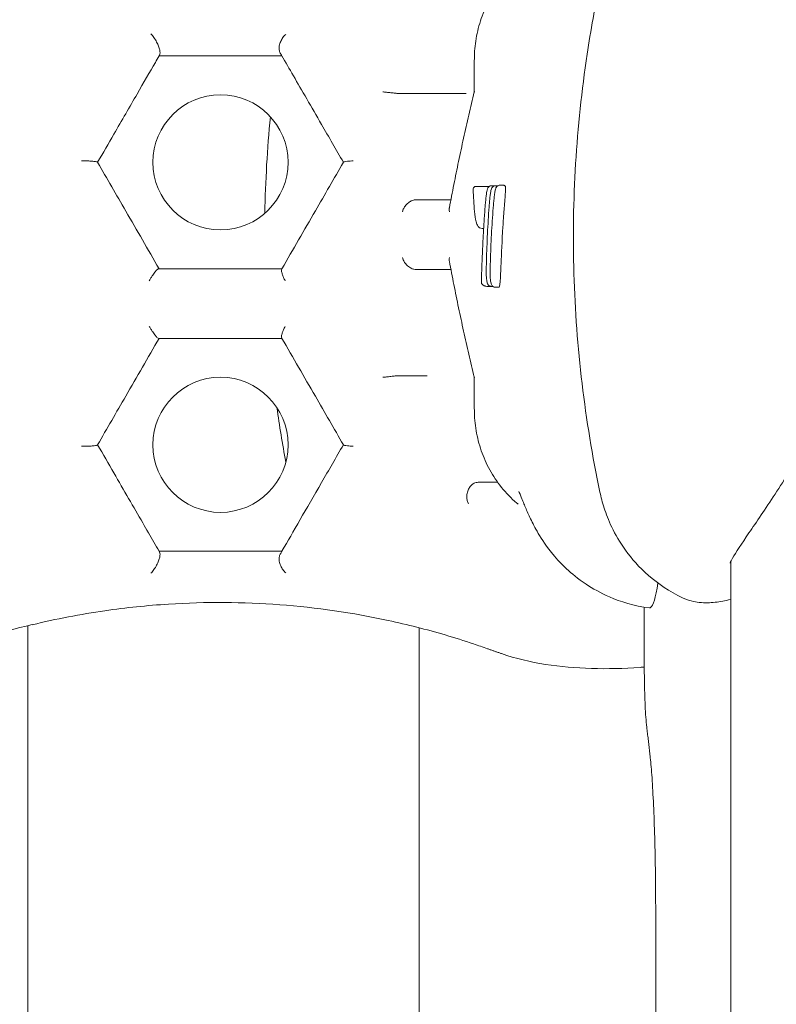
# Model space of a CAD drawing. Units: millimetres. Extents: x -9905 to 7135, y -14623 to 4442.
# Drawn here: x -4211 to -4150, y -8462 to -8382 of the extents above; entities that cross this region are included whole.
import ezdxf

# ---------------------------------------------------------------- set-up
doc = ezdxf.new("R2010")
doc.units = ezdxf.units.MM
doc.header["$PDMODE"] = 35
doc.styles.get("Standard").update_dxf_attribs({"font": 'arial.ttf'})
doc.dimstyles.new("America 1-4''", dxfattribs={"dimscale": 50, "dimtxt": 3.5, "dimasz": 4, "dimexe": 2, "dimexo": 0, "dimgap": 1, "dimtad": 0, "dimdec": 4, "dimlfac": 0.039377, "dimzin": 0, "dimdsep": 46, "dimlunit": 4, "dimtxsty": 'Standard', "dimcen": 2, "dimadec": 0, "dimazin": 0, "dimtfac": 1, "dimtdec": 4, "dimtofl": 0, "dimtmove": 0, "dimatfit": 3, "dimfxl": 2, "dimfxlon": 1, "dimtolj": 1, "dimtzin": 0, "dimarcsym": 0})

# ---------------------------------------------------------------- blocks, each defined once
blk = doc.blocks.new('*D5')
at = {"color": 0, "lineweight": -2, "transparency": 16777216}
for p, q in [((-7593.46, -14375.716), (-7593.46, -14575.716)), ((7135.304, -14375.716), (7135.304, -14575.716)), ((-7393.46, -14475.716), (-670.066, -14475.716)), ((6935.304, -14475.716), (211.909, -14475.716))]:
    blk.add_line(p, q, dxfattribs=at)
at = {"color": 0, "transparency": 16777216}
for points in [[(-7393.46, -14442.383), (-7393.46, -14509.049), (-7593.46, -14475.716)], [(6935.304, -14442.383), (6935.304, -14509.049), (7135.304, -14475.716)]]:
    blk.add_solid(points, dxfattribs=at)
at = {"layer": 'Defpoints', "color": 0, "transparency": 16777216}
for p in [(7135.304, -2316.205), (-7593.46, -8679.545), (7135.304, -14475.716)]:
    blk.add_point(p, dxfattribs=at)
at = {"color": 0, "transparency": 16777216, "insert": (-229.078, -14475.716), "char_height": 225, "attachment_point": 5}
blk.add_mtext('\\A1;48\'-4"', dxfattribs=at)
blk = doc.blocks.new('*D6')
at = {"color": 0, "lineweight": -2, "transparency": 16777216}
for p, q in [((4709.487, -13574.288), (4709.487, -13774.288)), ((-5759.923, -13574.891), (-5759.923, -13774.288)), ((-5559.923, -13674.288), (-1046.935, -13674.288)), ((4509.487, -13674.288), (-3.501, -13674.288))]:
    blk.add_line(p, q, dxfattribs=at)
at = {"color": 0, "transparency": 16777216}
for points in [[(-5559.923, -13640.954), (-5559.923, -13707.621), (-5759.923, -13674.288)], [(4509.487, -13640.954), (4509.487, -13707.621), (4709.487, -13674.288)]]:
    blk.add_solid(points, dxfattribs=at)
at = {"layer": 'Defpoints', "color": 0, "transparency": 16777216}
for p in [(4709.487, -2297.205, 0), (-5759.923, -8657.53, 398.548), (4709.487, -13674.288)]:
    blk.add_point(p, dxfattribs=at)
at = {"color": 0, "transparency": 16777216, "insert": (-525.218, -13674.288), "char_height": 225, "attachment_point": 5}
blk.add_mtext('\\A1;34\'-4{\\H1x;\\S1/4;}"', dxfattribs=at)
blk = doc.blocks.new('*D7')
at = {"color": 0, "lineweight": -2, "transparency": 16777216}
for p, q in [((-9535.266, 4441.891), (-9735.266, 4441.891)), ((-9635.266, 4241.891), (-9635.266, -3514.586)), ((-9635.266, -12459.996), (-9635.266, -4703.518)), ((-9535.266, -12659.996), (-9735.266, -12659.996))]:
    blk.add_line(p, q, dxfattribs=at)
at = {"color": 0, "transparency": 16777216}
for points in [[(-9668.599, 4241.891), (-9601.933, 4241.891), (-9635.266, 4441.891)], [(-9668.599, -12459.996), (-9601.933, -12459.996), (-9635.266, -12659.996)]]:
    blk.add_solid(points, dxfattribs=at)
at = {"layer": 'Defpoints', "color": 0, "transparency": 16777216}
for p in [(-9635.266, 4441.891), (-839.069, 4441.891), (-3677.842, -12659.996)]:
    blk.add_point(p, dxfattribs=at)
at = {"color": 0, "transparency": 16777216, "insert": (-9635.266, -4109.052), "char_height": 225, "attachment_point": 5, "rotation": 90}
blk.add_mtext('\\A1;56\'-1{\\H1x;\\S7/16;}"', dxfattribs=at)
blk = doc.blocks.new('*D8')
at = {"color": 0, "lineweight": -2, "transparency": 16777216}
for p, q in [((-8656.444, 2610.077), (-8856.444, 2610.077)), ((-8756.444, 2410.077), (-8756.444, -3518.48)), ((-8756.444, -10645.178), (-8756.444, -4716.621)), ((-8656.444, -10845.178), (-8856.444, -10845.178))]:
    blk.add_line(p, q, dxfattribs=at)
at = {"color": 0, "transparency": 16777216}
for points in [[(-8789.777, 2410.077), (-8723.11, 2410.077), (-8756.444, 2610.077)], [(-8789.777, -10645.178), (-8723.11, -10645.178), (-8756.444, -10845.178)]]:
    blk.add_solid(points, dxfattribs=at)
at = {"layer": 'Defpoints', "color": 0, "transparency": 16777216}
for p in [(-842.069, 2610.077, 9.446), (-8756.444, -10845.178), (-3662.342, -10845.178, 0.008)]:
    blk.add_point(p, dxfattribs=at)
at = {"color": 0, "transparency": 16777216, "insert": (-8756.444, -4117.551), "char_height": 225, "attachment_point": 5, "rotation": 90}
blk.add_mtext('\\A1;44\'-1{\\H1x;\\S13/16;}"', dxfattribs=at)

msp = doc.modelspace()

# ---------------------------------------------------------------- linework, layer by layer
at = {"color": 0, "linetype": 'Continuous', "lineweight": 0}
for p, q in [((-4175.14498, -8387.68319), (-4180.77451, -8387.68319)), ((-4173.4618, -8395.2621), (-4173.2656, -8395.2621)), ((-4173.081, -8395.2015), (-4172.77035, -8395.2015)), ((-4172.75931, -8395.2015), (-4172.54087, -8395.2015)), ((-4172.39627, -8395.16746), (-4172.08563, -8395.16746)), ((-4173.83967, -8398.67876), (-4173.70879, -8398.67876)), ((-4173.46134, -8403.4002), (-4173.15008, -8403.4002)), ((-4173.09121, -8403.40016), (-4172.967, -8403.40016)), ((-4172.76847, -8403.47181), (-4172.45695, -8403.47181)), ((-4178.3206, -8410.68319), (-4180.77459, -8410.68319)), ((-4153.58528, -8513.32316), (-4153.58528, -8425.77605)), ((-4160.63878, -8429.51935), (-4160.63878, -8434.25942)), ((-4210.79945, -8514.00211), (-4210.79945, -8431.02756)), ((-4178.94946, -8541.39532), (-4178.94948, -8431.20135)), ((-4159.7126, -8454.28809), (-4159.7126, -8518.48097))]:
    msp.add_line(p, q, dxfattribs=at)
for centre in [(-4195.12445, -8393.29984), (-4195.12445, -8416.29984)]:
    msp.add_circle(centre, 5.5, dxfattribs=at)
for start, end in [(174.5147257, 179.0103671), (188.0614254, 190.6275595)]:
    msp.add_arc((-4091.10768, -8399.18349), 100.4215, start, end, dxfattribs=at)
for points, knots in [([(-4174.46848, -8384.8795), (-4174.46271, -8384.32304), (-4174.41391, -8383.76715), (-4174.22703, -8382.66641), (-4174.08889, -8382.1216), (-4173.72089, -8381.0562), (-4173.49101, -8380.53567), (-4172.93912, -8379.53352), (-4172.61701, -8379.05188), (-4171.88381, -8378.14396), (-4171.47272, -8377.7178), (-4171.02151, -8377.32765)], [0, 0, 0, 0, 1.7504073, 1.7504073, 3.50081461, 3.50081461, 5.25122191, 5.25122191, 7.00162922, 7.00162922, 8.75203652, 8.75203652, 8.75203652, 8.75203652]), ([(-4164.24646, -8420.16113), (-4164.86354, -8417.23556), (-4165.35033, -8414.27947), (-4166.05723, -8408.34352), (-4166.27823, -8405.35779), (-4166.45293, -8399.38445), (-4166.40681, -8396.3909), (-4166.04815, -8390.42578), (-4165.73526, -8387.44827), (-4164.99921, -8382.55645), (-4164.65089, -8380.62704), (-4164.2466, -8378.71028)], [0, 0, 0, 0, 8.96982033, 8.96982033, 17.93365847, 17.93365847, 26.89750458, 26.89750458, 35.86135068, 35.86135068, 41.73814398, 41.73814398, 41.73814398, 41.73814398]), ([(-4200.78686, -8382.84984), (-4200.78655, -8382.85014), (-4200.78624, -8382.85044), (-4200.70453, -8382.92955), (-4200.62151, -8383.02816), (-4200.46408, -8383.25044), (-4200.38914, -8383.37293), (-4200.26177, -8383.61694), (-4200.20789, -8383.73547), (-4200.12494, -8383.9555), (-4200.09409, -8384.0549), (-4200.05279, -8384.23829), (-4200.04245, -8384.31946), (-4200.04331, -8384.46366), (-4200.05632, -8384.52158), (-4200.08008, -8384.56273)], [-2.30594272, -2.30594272, -2.30594272, -2.30594272, -2.30412529, -2.30412529, -1.8258886, -1.8258886, -1.37297389, -1.37297389, -0.9867353, -0.9867353, -0.65922232, -0.65922232, -0.34259707, -0.34259707, 0, 0, 0, 0]), ([(-4189.81714, -8382.88155), (-4189.81751, -8382.88187), (-4189.81788, -8382.88219), (-4189.90259, -8382.95551), (-4189.98161, -8383.04255), (-4190.12045, -8383.2354), (-4190.18037, -8383.34014), (-4190.28131, -8383.57161), (-4190.31944, -8383.6981), (-4190.35655, -8383.9344), (-4190.35924, -8384.04229), (-4190.33275, -8384.24008), (-4190.30451, -8384.32771), (-4190.26206, -8384.40125)], [-0.00162633, -0.00162633, -0.00162633, -0.00162633, 0, 0, 0.37256873, 0.37256873, 0.73495589, 0.73495589, 1.13111199, 1.13111199, 1.48056504, 1.48056504, 1.82311349, 1.82311349, 1.82311349, 1.82311349]), ([(-4200.12445, -8384.63959), (-4200.2219, -8384.80837), (-4200.32271, -8384.98297), (-4200.87569, -8385.94077), (-4201.38069, -8386.81546), (-4202.51792, -8388.78519), (-4203.1576, -8389.89315), (-4203.80044, -8391.00659)], [8.23989552, 8.23989552, 8.23989552, 8.23989552, 9.02620876, 9.02620876, 12.42771076, 12.42771076, 16.28785503, 16.28785503, 16.28785503, 16.28785503]), ([(-4190.12445, -8384.63959), (-4191.27824, -8384.63959), (-4192.44936, -8384.63959), (-4193.64004, -8384.63959), (-4194.4751, -8384.63959), (-4195.31965, -8384.63959), (-4197.02582, -8384.63959), (-4197.88741, -8384.63959), (-4199.21013, -8384.63959), (-4199.66661, -8384.63959), (-4200.12445, -8384.63959)], [20.58974952, 20.58974952, 20.58974952, 20.58974952, 24.373606, 24.373606, 24.373606, 27.02731641, 27.02731641, 29.68102682, 29.68102682, 31.07127772, 31.07127772, 31.07127772, 31.07127772]), ([(-4190.26206, -8384.40125), (-4190.24276, -8384.43468), (-4190.2233, -8384.46838), (-4190.17755, -8384.54762), (-4190.15113, -8384.59338), (-4190.12445, -8384.63959)], [-8.295027931, -8.295027931, -8.295027931, -8.295027931, -8.110252885, -8.110252885, -7.86378178, -7.86378178, -7.86378178, -7.86378178]), ([(-4186.90354, -8390.21838), (-4187.31905, -8389.49868), (-4187.72123, -8388.8021), (-4188.48581, -8387.4778), (-4188.84838, -8386.8498), (-4189.52555, -8385.67692), (-4189.83993, -8385.13239), (-4190.12445, -8384.63959)], [0, 0, 0, 0, 2.61764519, 2.61764519, 5.23528538, 5.23528538, 7.86378178, 7.86378178, 7.86378178, 7.86378178]), ([(-4174.47297, -8387.56722), (-4174.4742, -8387.38804), (-4174.47512, -8387.20886), (-4174.47637, -8386.8505), (-4174.47669, -8386.67131), (-4174.47672, -8386.31294), (-4174.47643, -8386.13376), (-4174.47523, -8385.77539), (-4174.47432, -8385.59621), (-4174.47187, -8385.23785), (-4174.47033, -8385.05868), (-4174.46848, -8384.8795)], [37.64451096, 37.64451096, 37.64451096, 37.64451096, 38.26155166, 38.26155166, 38.87861705, 38.87861705, 39.49568245, 39.49568245, 40.11274785, 40.11274785, 40.72981324, 40.72981324, 40.72981324, 40.72981324]), ([(-4181.92385, -8387.56751), (-4181.92362, -8387.56753), (-4181.9234, -8387.56755), (-4181.88627, -8387.57044), (-4181.84106, -8387.57436), (-4181.73619, -8387.58414), (-4181.67671, -8387.58997), (-4181.5061, -8387.60738), (-4181.38544, -8387.62029), (-4181.14055, -8387.64764), (-4181.02076, -8387.66143), (-4180.89942, -8387.67585)], [-1.33838816, -1.33838816, -1.33838816, -1.33838816, -1.33674545, -1.33674545, -1.0636755, -1.0636755, -0.79393693, -0.79393693, -0.3665886, -0.3665886, 0, 0, 0, 0]), ([(-4176.49798, -8397.00391), (-4176.38058, -8396.37225), (-4176.25946, -8395.74109), (-4176.01005, -8394.47976), (-4175.88175, -8393.8496), (-4175.6182, -8392.59029), (-4175.48295, -8391.96115), (-4175.20571, -8390.70391), (-4175.06372, -8390.07582), (-4174.77321, -8388.8207), (-4174.62468, -8388.19368), (-4174.47297, -8387.5672)], [26.43559298, 26.43559298, 26.43559298, 26.43559298, 28.62894857, 28.62894857, 30.82230416, 30.82230416, 33.01565975, 33.01565975, 35.20901534, 35.20901534, 37.40237093, 37.40237093, 37.40237093, 37.40237093]), ([(-4174.44232, -8387.56751), (-4174.44243, -8387.56751), (-4174.44255, -8387.5675), (-4174.46247, -8387.56625), (-4174.47271, -8387.56614), (-4174.47297, -8387.5672)], [-0.00161997, -0.00161997, -0.00161997, -0.00161997, 0, 0, 0.280790805, 0.280790805, 0.280790805, 0.280790805]), ([(-4206.43172, -8393.18418), (-4206.43119, -8393.18417), (-4206.43065, -8393.18416), (-4206.3186, -8393.18265), (-4206.20493, -8393.18281), (-4205.98251, -8393.18648), (-4205.87384, -8393.18994), (-4205.64467, -8393.20133), (-4205.52774, -8393.21004), (-4205.34042, -8393.2308), (-4205.26774, -8393.24216), (-4205.16571, -8393.2669), (-4205.13602, -8393.27981), (-4205.12839, -8393.29302)], [-1.77035592, -1.77035592, -1.77035592, -1.77035592, -1.76874332, -1.76874332, -1.43182353, -1.43182353, -1.1007016, -1.1007016, -0.69651021, -0.69651021, -0.3402628, -0.3402628, 0, 0, 0, 0]), ([(-4205.12445, -8393.29984), (-4204.36161, -8394.62111), (-4203.59749, -8395.94461), (-4202.83216, -8397.2702), (-4201.9312, -8398.83071), (-4201.02859, -8400.39408), (-4200.12445, -8401.9601)], [11.58892491, 11.58892491, 11.58892491, 11.58892491, 16.23733499, 16.23733499, 16.23733499, 21.70955738, 21.70955738, 21.70955738, 21.70955738]), ([(-4190.12445, -8401.9601), (-4189.22101, -8400.39529), (-4188.31541, -8398.82674), (-4187.40806, -8397.25517), (-4186.64801, -8395.93872), (-4185.88674, -8394.62016), (-4185.12445, -8393.29984)], [27.44326968, 27.44326968, 27.44326968, 27.44326968, 32.92188652, 32.92188652, 32.92188652, 37.51115422, 37.51115422, 37.51115422, 37.51115422]), ([(-4184.31637, -8393.18418), (-4184.31689, -8393.18419), (-4184.3174, -8393.18421), (-4184.40363, -8393.1871), (-4184.48617, -8393.19102), (-4184.64041, -8393.2008), (-4184.71225, -8393.20663), (-4184.8806, -8393.22404), (-4184.96668, -8393.23695), (-4185.07934, -8393.26429), (-4185.11189, -8393.27808), (-4185.12022, -8393.2925)], [-0.0016498, -0.0016498, -0.0016498, -0.0016498, 0, 0, 0.27425138, 0.27425138, 0.5451569, 0.5451569, 0.97435017, 0.97435017, 1.34252143, 1.34252143, 1.34252143, 1.34252143]), ([(-4174.32906, -8395.2621), (-4174.35002, -8395.2621), (-4174.36971, -8395.26438), (-4174.41111, -8395.27368), (-4174.43126, -8395.28167), (-4174.47334, -8395.30459), (-4174.49504, -8395.32259), (-4174.53586, -8395.3737), (-4174.54945, -8395.40635), (-4174.56382, -8395.47508), (-4174.56315, -8395.51318), (-4174.55571, -8395.55073), (-4174.55566, -8395.55099), (-4174.55561, -8395.55125)], [0, 0, 0, 0, 0.064206909, 0.064206909, 0.145912335, 0.145912335, 0.263868171, 0.263868171, 0.418215603, 0.418215603, 0.592644625, 0.592644625, 0.593851308, 0.593851308, 0.593851308, 0.593851308]), ([(-4174.56138, -8395.50362), (-4174.54882, -8395.81528), (-4174.53253, -8396.11701), (-4174.49683, -8396.70968), (-4174.48037, -8397.01068), (-4174.44687, -8397.40172), (-4174.43621, -8397.50316), (-4174.41168, -8397.69837), (-4174.39764, -8397.7909), (-4174.36542, -8397.9702), (-4174.34698, -8398.05425), (-4174.2844, -8398.28902), (-4174.24234, -8398.40553), (-4174.1282, -8398.55152), (-4174.08976, -8398.59073), (-4173.98236, -8398.65567), (-4173.91088, -8398.67876), (-4173.83967, -8398.67876)], [0.24700931, 0.24700931, 0.24700931, 0.24700931, 1.30624199, 1.30624199, 2.36547467, 2.36547467, 2.76789469, 2.76789469, 3.20107996, 3.20107996, 3.69950824, 3.69950824, 4.75874092, 4.75874092, 5.15095682, 5.15095682, 5.54317272, 5.54317272, 5.54317272, 5.54317272]), ([(-4174.32906, -8395.2621), (-4174.25549, -8395.2621), (-4174.18606, -8395.2621), (-4173.9522, -8395.2621), (-4173.80846, -8395.2621), (-4173.60238, -8395.2621), (-4173.52972, -8395.2621), (-4173.4618, -8395.2621)], [-7.90343129, -7.90343129, -7.90343129, -7.90343129, -6.37167968, -6.37167968, -2.45064603, -2.45064603, 0, 0, 0, 0]), ([(-4173.081, -8395.2015), (-4173.11729, -8395.2015), (-4173.15224, -8395.2082), (-4173.21518, -8395.22977), (-4173.24175, -8395.24507), (-4173.28872, -8395.27855), (-4173.30641, -8395.29654), (-4173.33955, -8395.33475), (-4173.35131, -8395.35335), (-4173.37972, -8395.40268), (-4173.38944, -8395.42795), (-4173.42405, -8395.52512), (-4173.43911, -8395.59682), (-4173.47215, -8395.77799), (-4173.48779, -8395.88394), (-4173.518, -8396.12231), (-4173.53248, -8396.25445), (-4173.5599, -8396.53714), (-4173.57284, -8396.68758), (-4173.58702, -8396.87166), (-4173.58909, -8396.89901), (-4173.59113, -8396.92655)], [0.44663054, 0.44663054, 0.44663054, 0.44663054, 0.49669473, 0.49669473, 0.55357491, 0.55357491, 0.62488235, 0.62488235, 0.72532374, 0.72532374, 0.92613542, 0.92613542, 1.50595793, 1.50595793, 2.08578043, 2.08578043, 2.66560293, 2.66560293, 3.24542544, 3.24542544, 3.34574306, 3.34574306, 3.34574306, 3.34574306]), ([(-4172.75931, -8395.2015), (-4172.79604, -8395.2015), (-4172.83147, -8395.20835), (-4172.89517, -8395.23041), (-4172.92203, -8395.24604), (-4172.96952, -8395.28029), (-4172.98741, -8395.29873), (-4173.02131, -8395.33842), (-4173.03334, -8395.3579), (-4173.06352, -8395.41171), (-4173.07377, -8395.43989), (-4173.10774, -8395.54102), (-4173.12337, -8395.61633), (-4173.1562, -8395.80306), (-4173.17163, -8395.91166), (-4173.20111, -8396.15431), (-4173.21509, -8396.28809), (-4173.24142, -8396.57378), (-4173.25377, -8396.72572), (-4173.26627, -8396.89827), (-4173.26733, -8396.91298), (-4173.26836, -8396.92754)], [0.44716449, 0.44716449, 0.44716449, 0.44716449, 0.50029908, 0.50029908, 0.56050615, 0.56050615, 0.63614262, 0.63614262, 0.74479162, 0.74479162, 0.97349934, 0.97349934, 1.55324595, 1.55324595, 2.13299256, 2.13299256, 2.71273917, 2.71273917, 3.29248578, 3.29248578, 3.34589753, 3.34589753, 3.34589753, 3.34589753]), ([(-4172.39627, -8395.16746), (-4172.43282, -8395.16746), (-4172.47819, -8395.17495), (-4172.55859, -8395.20768), (-4172.59239, -8395.23127), (-4172.64653, -8395.28093), (-4172.66511, -8395.30648), (-4172.70251, -8395.36587), (-4172.71466, -8395.39598), (-4172.75698, -8395.51214), (-4172.77376, -8395.59966), (-4172.81087, -8395.81535), (-4172.82785, -8395.93817), (-4172.85992, -8396.20258), (-4172.87493, -8396.3441), (-4172.9032, -8396.63828), (-4172.91643, -8396.79095), (-4172.93022, -8396.96438), (-4172.93157, -8396.98151), (-4172.9329, -8396.99852)], [1.55793416, 1.55793416, 1.55793416, 1.55793416, 1.65854224, 1.65854224, 1.75867056, 1.75867056, 1.87595865, 1.87595865, 2.06944628, 2.06944628, 2.64332458, 2.64332458, 3.21720287, 3.21720287, 3.79108117, 3.79108117, 4.36495947, 4.36495947, 4.42732564, 4.42732564, 4.42732564, 4.42732564]), ([(-4172.08563, -8395.16746), (-4172.07369, -8395.16726), (-4172.06109, -8395.17281), (-4172.04382, -8395.18079), (-4172.02208, -8395.19453), (-4171.94115, -8395.27008), (-4171.94022, -8395.27092), (-4171.93744, -8395.27375), (-4171.93517, -8395.27945), (-4171.93169, -8395.29909), (-4171.93045, -8395.31121), (-4171.92862, -8395.34448), (-4171.92821, -8395.36531), (-4171.92821, -8395.4229), (-4171.92917, -8395.46202), (-4171.93066, -8395.50493), (-4171.93086, -8395.51052), (-4171.93154, -8395.52857), (-4171.93205, -8395.54108), (-4171.93412, -8395.58881), (-4171.93592, -8395.62478), (-4171.94169, -8395.73098), (-4171.94631, -8395.80505), (-4171.97571, -8396.25199), (-4172.01472, -8396.74379), (-4172.08044, -8397.61786), (-4172.11582, -8398.11051), (-4172.21845, -8399.68007), (-4172.26958, -8400.77812), (-4172.29541, -8401.54457)], [-19.68300367, -19.68300367, -19.68300367, -19.68300367, -13.94137143, -13.94137143, -5.54343691, -5.54343691, -5.53384107, -5.53384107, -5.47054046, -5.47054046, -5.41731371, -5.41731371, -5.35704382, -5.35704382, -5.26360034, -5.26360034, -5.24962094, -5.24962094, -5.21842777, -5.21842777, -5.12981769, -5.12981769, -4.9476349, -4.9476349, -3.95006529, -3.95006529, -2.81221848, -2.81221848, 0, 0, 0, 0]), ([(-4180.31574, -8397.32493), (-4180.31564, -8397.32446), (-4180.31553, -8397.32399), (-4180.29412, -8397.23072), (-4180.26087, -8397.1382), (-4180.17254, -8396.96073), (-4180.11788, -8396.87579), (-4179.96883, -8396.69364), (-4179.86796, -8396.60126), (-4179.65354, -8396.46097), (-4179.54461, -8396.41028), (-4179.43158, -8396.37898)], [-1.40034189, -1.40034189, -1.40034189, -1.40034189, -1.39871752, -1.39871752, -1.08049655, -1.08049655, -0.76770442, -0.76770442, -0.35981654, -0.35981654, 0, 0, 0, 0]), ([(-4179.16191, -8396.34344), (-4178.55344, -8396.34344), (-4177.97096, -8396.34344), (-4177.42081, -8396.34344), (-4177.05701, -8396.34344), (-4176.70732, -8396.34344), (-4176.37384, -8396.34344)], [62.2088083, 62.2088083, 62.2088083, 62.2088083, 67.12668436, 67.12668436, 67.12668436, 70.37871778, 70.37871778, 70.37871778, 70.37871778]), ([(-4176.50363, -8397.32493), (-4176.5037, -8397.32446), (-4176.50376, -8397.32399), (-4176.51483, -8397.24454), (-4176.51688, -8397.16576), (-4176.5071, -8397.06024), (-4176.50318, -8397.03189), (-4176.49798, -8397.00391)], [-0.001632662, -0.001632662, -0.001632662, -0.001632662, 0, 0, 0.272196815, 0.272196815, 0.373470416, 0.373470416, 0.373470416, 0.373470416]), ([(-4173.59113, -8396.92655), (-4173.62162, -8397.33775), (-4173.65002, -8397.74778), (-4173.70273, -8398.56761), (-4173.72704, -8398.97721), (-4173.77175, -8399.79611), (-4173.79214, -8400.20538), (-4173.82916, -8401.02369), (-4173.8458, -8401.43273), (-4173.87549, -8402.25059), (-4173.88854, -8402.65941), (-4173.89989, -8403.06815)], [-0.00000485, -0.00000485, -0.00000485, -0.00000485, 1.50923708, 1.50923708, 3.01847901, 3.01847901, 4.52772094, 4.52772094, 6.03696287, 6.03696287, 7.54620479, 7.54620479, 7.54620479, 7.54620479]), ([(-4173.26836, -8396.92754), (-4173.2942, -8397.29154), (-4173.31802, -8397.65502), (-4173.36174, -8398.38175), (-4173.38163, -8398.74494), (-4173.41757, -8399.47108), (-4173.43363, -8399.83403), (-4173.46203, -8400.55975), (-4173.47437, -8400.92252), (-4173.49546, -8401.64788), (-4173.5042, -8402.01048), (-4173.51119, -8402.37299)], [-0.00005101, -0.00005101, -0.00005101, -0.00005101, 1.33550134, 1.33550134, 2.6710586, 2.6710586, 4.00661585, 4.00661585, 5.34217311, 5.34217311, 6.67773036, 6.67773036, 6.67773036, 6.67773036]), ([(-4172.9329, -8396.99852), (-4172.9613, -8397.3625), (-4172.98737, -8397.72602), (-4173.03492, -8398.45289), (-4173.0564, -8398.81618), (-4173.09487, -8399.54255), (-4173.11185, -8399.90564), (-4173.14143, -8400.63164), (-4173.15403, -8400.99456), (-4173.17494, -8401.72022), (-4173.18325, -8402.08297), (-4173.18947, -8402.44562)], [-0.00003986, -0.00003986, -0.00003986, -0.00003986, 1.33525792, 1.33525792, 2.67056023, 2.67056023, 4.00586255, 4.00586255, 5.34116486, 5.34116486, 6.67646717, 6.67646717, 6.67646717, 6.67646717]), ([(-4180.31576, -8401.04143), (-4180.31565, -8401.04191), (-4180.31554, -8401.04238), (-4180.29413, -8401.13565), (-4180.26088, -8401.22817), (-4180.17255, -8401.40564), (-4180.11789, -8401.49058), (-4179.96884, -8401.67273), (-4179.86797, -8401.76511), (-4179.65355, -8401.9054), (-4179.54462, -8401.95609), (-4179.43159, -8401.9874)], [-0.00163087, -0.00163087, -0.00163087, -0.00163087, 0, 0, 0.3194956, 0.3194956, 0.63354057, 0.63354057, 1.04305923, 1.04305923, 1.40431467, 1.40431467, 1.40431467, 1.40431467]), ([(-4176.49799, -8401.36246), (-4176.50319, -8401.33447), (-4176.50712, -8401.30613), (-4176.5169, -8401.20061), (-4176.51485, -8401.12183), (-4176.50377, -8401.04238), (-4176.50371, -8401.04191), (-4176.50364, -8401.04143)], [1.296837218, 1.296837218, 1.296837218, 1.296837218, 1.397655021, 1.397655021, 1.668641853, 1.668641853, 1.670267232, 1.670267232, 1.670267232, 1.670267232]), ([(-4174.47304, -8410.79917), (-4174.62475, -8410.17269), (-4174.77328, -8409.54567), (-4175.06378, -8408.29055), (-4175.20576, -8407.66245), (-4175.48299, -8406.40521), (-4175.61824, -8405.77607), (-4175.88178, -8404.51677), (-4176.01008, -8403.88661), (-4176.25949, -8402.62528), (-4176.3806, -8401.99412), (-4176.49799, -8401.36246)], [11.14249293, 11.14249293, 11.14249293, 11.14249293, 13.33584656, 13.33584656, 15.5292002, 15.5292002, 17.72255383, 17.72255383, 19.91590747, 19.91590747, 22.1092611, 22.1092611, 22.1092611, 22.1092611]), ([(-4200.14831, -8401.9601), (-4200.17498, -8401.9601), (-4200.212, -8401.97964), (-4200.30574, -8402.05683), (-4200.36231, -8402.11595), (-4200.4934, -8402.2733), (-4200.56811, -8402.37447), (-4200.69058, -8402.55556), (-4200.7381, -8402.6296), (-4200.83163, -8402.78242), (-4200.87757, -8402.8612), (-4200.92173, -8402.94065), (-4200.92199, -8402.94112), (-4200.92225, -8402.94159)], [0, 0, 0, 0, 0.34259893, 0.34259893, 0.70973513, 0.70973513, 1.13016639, 1.13016639, 1.39765502, 1.39765502, 1.66864185, 1.66864185, 1.67026723, 1.67026723, 1.67026723, 1.67026723]), ([(-4200.12445, -8401.9601), (-4198.34512, -8401.9601), (-4196.57761, -8401.9601), (-4194.82217, -8401.9601), (-4193.24692, -8401.9601), (-4191.68123, -8401.9601), (-4190.12445, -8401.9601)], [58.59361048, 58.59361048, 58.59361048, 58.59361048, 64.07406104, 64.07406104, 64.07406104, 68.99193537, 68.99193537, 68.99193537, 68.99193537]), ([(-4189.86417, -8402.94159), (-4189.86442, -8402.94112), (-4189.86467, -8402.94065), (-4189.91386, -8402.84738), (-4189.9587, -8402.75486), (-4190.03668, -8402.57739), (-4190.06996, -8402.49244), (-4190.13093, -8402.31029), (-4190.1536, -8402.21792), (-4190.16807, -8402.07763), (-4190.16304, -8402.02693), (-4190.14497, -8401.99563)], [-0.00163087, -0.00163087, -0.00163087, -0.00163087, 0, 0, 0.3194956, 0.3194956, 0.63354057, 0.63354057, 1.04305923, 1.04305923, 1.40431467, 1.40431467, 1.40431467, 1.40431467]), ([(-4179.16192, -8402.02293), (-4179.23977, -8402.02293), (-4179.31691, -8402.0147), (-4179.40503, -8401.99444), (-4179.41837, -8401.99106), (-4179.43159, -8401.9874)], [-1.64488374, -1.64488374, -1.64488374, -1.64488374, -1.409640097, -1.409640097, -1.367208436, -1.367208436, -1.367208436, -1.367208436]), ([(-4176.37386, -8402.02293), (-4176.70734, -8402.02293), (-4177.05703, -8402.02293), (-4177.42082, -8402.02293), (-4177.97097, -8402.02293), (-4178.55345, -8402.02293), (-4179.16192, -8402.02293)], [60.82204214, 60.82204214, 60.82204214, 60.82204214, 64.07406104, 64.07406104, 64.07406104, 68.99193537, 68.99193537, 68.99193537, 68.99193537]), ([(-4172.29541, -8401.54457), (-4172.31625, -8402.16354), (-4172.3369, -8402.60163), (-4172.37685, -8403.12749), (-4172.39453, -8403.27121), (-4172.4202, -8403.40049), (-4172.42907, -8403.43282), (-4172.44429, -8403.46437), (-4172.45057, -8403.47183), (-4172.45695, -8403.47181)], [0, 0, 0, 0, 2.27063683, 2.27063683, 3.95105204, 3.95105204, 4.7498093, 4.7498093, 5.25310326, 5.25310326, 5.25310326, 5.25310326]), ([(-4173.85074, -8403.19999), (-4173.86812, -8403.18139), (-4173.88121, -8403.15996), (-4173.90034, -8403.10557), (-4173.90245, -8403.07281), (-4173.89723, -8403.04004), (-4173.89719, -8403.03983), (-4173.89716, -8403.03961)], [0.288182776, 0.288182776, 0.288182776, 0.288182776, 0.406939289, 0.406939289, 0.56175621, 0.56175621, 0.562787731, 0.562787731, 0.562787731, 0.562787731]), ([(-4173.51119, -8402.37299), (-4173.5112, -8402.37353), (-4173.51085, -8402.37405), (-4173.51011, -8402.37455), (-4173.51009, -8402.37456), (-4173.51007, -8402.37458)], [0.4802904718, 0.4802904718, 0.4802904718, 0.4802904718, 0.5105000034, 0.5105000034, 0.5114170962, 0.5114170962, 0.5114170962, 0.5114170962]), ([(-4173.51119, -8402.3731), (-4173.50431, -8402.46827), (-4173.49715, -8402.55823), (-4173.48269, -8402.73992), (-4173.47299, -8402.82803), (-4173.45383, -8402.95453), (-4173.44406, -8403.0058), (-4173.42253, -8403.09807), (-4173.41218, -8403.13717), (-4173.38321, -8403.20648), (-4173.3724, -8403.2315), (-4173.33838, -8403.27837), (-4173.32814, -8403.29117), (-4173.29423, -8403.32571), (-4173.26639, -8403.34998), (-4173.2045, -8403.37914), (-4173.1837, -8403.3868), (-4173.16061, -8403.39219)], [0.14727228, 0.14727228, 0.14727228, 0.14727228, 0.46972524, 0.46972524, 0.79217821, 0.79217821, 1.11463117, 1.11463117, 1.43708413, 1.43708413, 1.59831062, 1.59831062, 1.65132079, 1.65132079, 1.72792478, 1.72792478, 1.7595371, 1.7595371, 1.7595371, 1.7595371]), ([(-4173.18947, -8402.44562), (-4173.18948, -8402.44617), (-4173.18915, -8402.44668), (-4173.18845, -8402.44718), (-4173.18843, -8402.4472), (-4173.18841, -8402.44721)], [0.4803192486, 0.4803192486, 0.4803192486, 0.4803192486, 0.5096542925, 0.5096542925, 0.510571095, 0.510571095, 0.510571095, 0.510571095]), ([(-4173.18947, -8402.44574), (-4173.18263, -8402.54108), (-4173.17549, -8402.63136), (-4173.16103, -8402.81326), (-4173.15139, -8402.90085), (-4173.13218, -8403.02782), (-4173.1223, -8403.07954), (-4173.10043, -8403.17223), (-4173.08992, -8403.2116), (-4173.05952, -8403.28225), (-4173.0481, -8403.30804), (-4173.01175, -8403.35579), (-4173.00109, -8403.36848), (-4172.96574, -8403.40277), (-4172.93634, -8403.42681), (-4172.88175, -8403.45045), (-4172.87119, -8403.45442), (-4172.85436, -8403.45964), (-4172.84859, -8403.46125), (-4172.8397, -8403.46345), (-4172.8367, -8403.46415), (-4172.83222, -8403.46512), (-4172.83077, -8403.46542), (-4172.8293, -8403.46571)], [-1.61390193, -1.61390193, -1.61390193, -1.61390193, -1.29111194, -1.29111194, -0.96832196, -0.96832196, -0.64553197, -0.64553197, -0.32274198, -0.32274198, -0.16134699, -0.16134699, -0.10987706, -0.10987706, -0.03355584, -0.03355584, -0.01675392, -0.01675392, -0.00835296, -0.00835296, -0.00415248, -0.00415248, -0.00214708, -0.00214708, -0.00214708, -0.00214708]), ([(-4173.85074, -8403.19999), (-4173.83384, -8403.21808), (-4173.81633, -8403.2356), (-4173.77916, -8403.26955), (-4173.75951, -8403.28598), (-4173.71655, -8403.31756), (-4173.69323, -8403.33275), (-4173.64046, -8403.36073), (-4173.61095, -8403.3736), (-4173.54294, -8403.39335), (-4173.5042, -8403.4002), (-4173.46134, -8403.4002)], [0.17541505, 0.17541505, 0.17541505, 0.17541505, 0.55033049, 0.55033049, 0.92524593, 0.92524593, 1.30016138, 1.30016138, 1.67507682, 1.67507682, 2.04999226, 2.04999226, 2.04999226, 2.04999226]), ([(-4173.15659, -8403.39309), (-4173.15659, -8403.39309), (-4173.15659, -8403.39309), (-4173.15659, -8403.39309), (-4173.15659, -8403.39309), (-4173.15229, -8403.39403), (-4173.14797, -8403.39488), (-4173.13928, -8403.39639), (-4173.13492, -8403.39705), (-4173.12617, -8403.39819), (-4173.12178, -8403.39866), (-4173.11301, -8403.39941), (-4173.10862, -8403.39969), (-4173.09988, -8403.40006), (-4173.09554, -8403.40016), (-4173.09121, -8403.40016)], [-0.0000118837, -0.0000118837, -0.0000118837, -0.0000118837, -0.0000045171, -0.0000045171, 0.0000028494, 0.0000028494, 0.0037745236, 0.0037745236, 0.0075461977, 0.0075461977, 0.0113178718, 0.0113178718, 0.0150895459, 0.0150895459, 0.018846487, 0.018846487, 0.018846487, 0.018846487]), ([(-4172.83483, -8403.46454), (-4172.83048, -8403.46551), (-4172.82609, -8403.46638), (-4172.81727, -8403.46794), (-4172.81283, -8403.46862), (-4172.80395, -8403.46978), (-4172.7995, -8403.47027), (-4172.7906, -8403.47104), (-4172.78616, -8403.47133), (-4172.77729, -8403.47172), (-4172.77287, -8403.47181), (-4172.76847, -8403.47181)], [0.0000249731, 0.0000249731, 0.0000249731, 0.0000249731, 0.0039718278, 0.0039718278, 0.0079186824, 0.0079186824, 0.011865537, 0.011865537, 0.0158123916, 0.0158123916, 0.0197592462, 0.0197592462, 0.0197592462, 0.0197592462]), ([(-4200.92225, -8406.6581), (-4200.92199, -8406.65857), (-4200.92173, -8406.65904), (-4200.87757, -8406.73849), (-4200.83163, -8406.81727), (-4200.7381, -8406.97008), (-4200.69058, -8407.04412), (-4200.56811, -8407.22522), (-4200.4934, -8407.32638), (-4200.36231, -8407.48373), (-4200.30574, -8407.54285), (-4200.212, -8407.62004), (-4200.17498, -8407.63959), (-4200.14831, -8407.63959)], [-0.00163266, -0.00163266, -0.00163266, -0.00163266, 0, 0, 0.27219681, 0.27219681, 0.54087992, 0.54087992, 0.96319631, 0.96319631, 1.33197851, 1.33197851, 1.67611293, 1.67611293, 1.67611293, 1.67611293]), ([(-4189.86417, -8406.6581), (-4189.86442, -8406.65857), (-4189.86467, -8406.65904), (-4189.91386, -8406.75231), (-4189.9587, -8406.84483), (-4190.03668, -8407.0223), (-4190.06996, -8407.10724), (-4190.13092, -8407.28939), (-4190.1536, -8407.38177), (-4190.16807, -8407.52206), (-4190.16304, -8407.57275), (-4190.14497, -8407.60405)], [-1.40034189, -1.40034189, -1.40034189, -1.40034189, -1.39871752, -1.39871752, -1.08049655, -1.08049655, -0.76770442, -0.76770442, -0.35981654, -0.35981654, 0, 0, 0, 0]), ([(-4200.12445, -8407.63959), (-4201.02859, -8409.2056), (-4201.9312, -8410.76897), (-4202.83216, -8412.32948), (-4203.59749, -8413.65507), (-4204.36161, -8414.97857), (-4205.12445, -8416.29984)], [26.83529744, 26.83529744, 26.83529744, 26.83529744, 32.3075172, 32.3075172, 32.3075172, 36.95593807, 36.95593807, 36.95593807, 36.95593807]), ([(-4190.12445, -8407.63959), (-4191.68123, -8407.63959), (-4193.24693, -8407.63959), (-4194.82217, -8407.63959), (-4196.57761, -8407.63959), (-4198.34512, -8407.63959), (-4200.12445, -8407.63959)], [62.2088083, 62.2088083, 62.2088083, 62.2088083, 67.12668436, 67.12668436, 67.12668436, 72.60713311, 72.60713311, 72.60713311, 72.60713311]), ([(-4185.12445, -8416.29984), (-4185.88674, -8414.97953), (-4186.64801, -8413.66096), (-4187.40807, -8412.34451), (-4188.31541, -8410.77294), (-4189.22101, -8409.2044), (-4190.12445, -8407.63959)], [11.38886155, 11.38886155, 11.38886155, 11.38886155, 15.97813256, 15.97813256, 15.97813256, 21.45673954, 21.45673954, 21.45673954, 21.45673954]), ([(-4181.92392, -8410.79885), (-4181.9237, -8410.79884), (-4181.92348, -8410.79882), (-4181.88635, -8410.79593), (-4181.84114, -8410.79201), (-4181.73626, -8410.78223), (-4181.67678, -8410.7764), (-4181.50617, -8410.75899), (-4181.38551, -8410.74608), (-4181.14062, -8410.71873), (-4181.02084, -8410.70495), (-4180.8995, -8410.69052)], [-0.0016498, -0.0016498, -0.0016498, -0.0016498, 0, 0, 0.27425138, 0.27425138, 0.5451569, 0.5451569, 0.97435017, 0.97435017, 1.34252143, 1.34252143, 1.34252143, 1.34252143]), ([(-4174.46857, -8413.48679), (-4174.47042, -8413.30762), (-4174.47196, -8413.12845), (-4174.47441, -8412.7701), (-4174.47532, -8412.59093), (-4174.47651, -8412.23257), (-4174.4768, -8412.05339), (-4174.47677, -8411.69503), (-4174.47645, -8411.51585), (-4174.4752, -8411.15749), (-4174.47427, -8410.97832), (-4174.47305, -8410.79915)], [0, 0, 0, 0, 0.61704875, 0.61704875, 1.23409749, 1.23409749, 1.85114624, 1.85114624, 2.46819498, 2.46819498, 3.08521903, 3.08521903, 3.08521903, 3.08521903]), ([(-4174.44239, -8410.79885), (-4174.4425, -8410.79886), (-4174.44262, -8410.79887), (-4174.46254, -8410.80012), (-4174.47278, -8410.80023), (-4174.47304, -8410.79917)], [-1.770355919, -1.770355919, -1.770355919, -1.770355919, -1.768743323, -1.768743323, -1.489236941, -1.489236941, -1.489236941, -1.489236941]), ([(-4145.13782, -8411.53498), (-4145.88879, -8413.24991), (-4146.7162, -8414.83811), (-4148.37872, -8417.7662), (-4149.21458, -8419.10704), (-4150.78454, -8421.52041), (-4151.51784, -8422.58741), (-4152.72625, -8424.36385), (-4153.20098, -8425.0838), (-4153.54757, -8425.69617), (-4153.61021, -8425.82349), (-4153.65016, -8425.91472), (-4153.65558, -8425.9303), (-4153.65563, -8425.93026)], [0, 0, 0, 0, 5.57069219, 5.57069219, 11.14138438, 11.14138438, 16.71207657, 16.71207657, 22.28276876, 22.28276876, 24.39393703, 24.39393703, 25.3053654, 25.3053654, 25.3053654, 25.3053654]), ([(-4171.0216, -8421.03872), (-4171.47281, -8420.64857), (-4171.88391, -8420.2224), (-4172.61711, -8419.31448), (-4172.93923, -8418.83283), (-4173.49111, -8417.83067), (-4173.72099, -8417.31013), (-4174.08899, -8416.24472), (-4174.22713, -8415.69991), (-4174.41401, -8414.59915), (-4174.46281, -8414.04326), (-4174.46857, -8413.48679)], [7.5357356, 7.5357356, 7.5357356, 7.5357356, 9.28615948, 9.28615948, 11.03658337, 11.03658337, 12.78700726, 12.78700726, 14.53743114, 14.53743114, 16.28785503, 16.28785503, 16.28785503, 16.28785503]), ([(-4206.43172, -8416.41551), (-4206.43119, -8416.41552), (-4206.43065, -8416.41553), (-4206.31404, -8416.4171), (-4206.19564, -8416.41687), (-4205.96457, -8416.41276), (-4205.85199, -8416.40895), (-4205.62206, -8416.39681), (-4205.50787, -8416.38789), (-4205.32926, -8416.3672), (-4205.26139, -8416.35622), (-4205.16442, -8416.33223), (-4205.13585, -8416.31959), (-4205.12839, -8416.30666)], [-0.00161997, -0.00161997, -0.00161997, -0.00161997, 0, 0, 0.35229433, 0.35229433, 0.69805303, 0.69805303, 1.10040678, 1.10040678, 1.44232755, 1.44232755, 1.77664451, 1.77664451, 1.77664451, 1.77664451]), ([(-4184.31637, -8416.41551), (-4184.31689, -8416.4155), (-4184.3174, -8416.41548), (-4184.40362, -8416.41259), (-4184.48616, -8416.40867), (-4184.64041, -8416.39889), (-4184.71224, -8416.39306), (-4184.8806, -8416.37565), (-4184.96667, -8416.36274), (-4185.07934, -8416.33539), (-4185.11189, -8416.3216), (-4185.12022, -8416.30718)], [-1.33838816, -1.33838816, -1.33838816, -1.33838816, -1.33674545, -1.33674545, -1.0636755, -1.0636755, -0.79393693, -0.79393693, -0.3665886, -0.3665886, 0, 0, 0, 0]), ([(-4203.8004, -8418.59317), (-4203.39658, -8419.29261), (-4202.99433, -8419.98931), (-4202.20732, -8421.35246), (-4201.82272, -8422.01862), (-4201.14027, -8423.20064), (-4200.83773, -8423.72466), (-4200.40567, -8424.47301), (-4200.26171, -8424.72235), (-4200.12445, -8424.9601)], [0, 0, 0, 0, 2.42486355, 2.42486355, 4.84972211, 4.84972211, 6.94022799, 6.94022799, 8.04787679, 8.04787679, 8.04787679, 8.04787679]), ([(-4190.12445, -8424.9601), (-4190.11464, -8424.94311), (-4190.1048, -8424.92606), (-4189.67073, -8424.17422), (-4189.18146, -8423.32679), (-4188.10627, -8421.46451), (-4187.51984, -8420.44878), (-4186.90357, -8419.38137)], [9.13054012, 9.13054012, 9.13054012, 9.13054012, 9.22114781, 9.22114781, 13.11192548, 13.11192548, 16.99423795, 16.99423795, 16.99423795, 16.99423795]), ([(-4174.93446, -8421.10148), (-4174.93467, -8421.10116), (-4174.93489, -8421.10084), (-4174.98437, -8421.02752), (-4175.02285, -8420.94048), (-4175.07341, -8420.74762), (-4175.08603, -8420.64289), (-4175.0833, -8420.41142), (-4175.06522, -8420.28493), (-4174.99805, -8420.04863), (-4174.95345, -8419.94074), (-4174.84124, -8419.74295), (-4174.77556, -8419.65531), (-4174.70261, -8419.58178)], [-0.00162633, -0.00162633, -0.00162633, -0.00162633, 0, 0, 0.37256873, 0.37256873, 0.73495589, 0.73495589, 1.13111199, 1.13111199, 1.48056504, 1.48056504, 1.82311349, 1.82311349, 1.82311349, 1.82311349]), ([(-4174.70261, -8419.58178), (-4174.69375, -8419.57285), (-4174.6846, -8419.56411), (-4174.60238, -8419.48974), (-4174.51532, -8419.43848), (-4174.3069, -8419.36223), (-4174.18668, -8419.34344), (-4174.06456, -8419.34344)], [-0.730613856, -0.730613856, -0.730613856, -0.730613856, -0.688889341, -0.688889341, -0.367079251, -0.367079251, 0, 0, 0, 0]), ([(-4170.8486, -8420.11454), (-4170.84859, -8420.11449), (-4170.84838, -8420.11487), (-4170.83774, -8420.13591), (-4170.70936, -8420.41016), (-4170.52133, -8420.88748)], [51.35180807, 51.35180807, 51.35180807, 51.35180807, 51.57928839, 51.57928839, 57.20830645, 57.20830645, 57.20830645, 57.20830645]), ([(-4157.53328, -8428.75214), (-4158.583, -8428.2514), (-4159.52097, -8427.61255), (-4161.06677, -8426.26334), (-4161.67899, -8425.55761), (-4162.64377, -8424.22253), (-4162.99992, -8423.59173), (-4163.55355, -8422.44089), (-4163.75161, -8421.91913), (-4164.05739, -8420.9732), (-4164.16479, -8420.54831), (-4164.24646, -8420.16113)], [7.55361067, 7.55361067, 7.55361067, 7.55361067, 8.02168493, 8.02168493, 8.48975919, 8.48975919, 8.95783345, 8.95783345, 9.42590771, 9.42590771, 9.89398197, 9.89398197, 9.89398197, 9.89398197]), ([(-4170.89715, -8421.13319), (-4170.8976, -8421.13289), (-4170.89805, -8421.13259), (-4170.94151, -8421.10365), (-4170.98266, -8421.07239), (-4171.0216, -8421.03872)], [-2.305942718, -2.305942718, -2.305942718, -2.305942718, -2.304125289, -2.304125289, -2.130326542, -2.130326542, -2.130326542, -2.130326542]), ([(-4170.52133, -8420.88748), (-4170.41273, -8421.16319), (-4170.2978, -8421.44256), (-4170.03421, -8422.04113), (-4169.88708, -8422.35908), (-4169.50261, -8423.10506), (-4169.27278, -8423.52971), (-4168.52399, -8424.66157), (-4168.05087, -8425.37675), (-4166.55006, -8426.77755), (-4166.0465, -8427.20219), (-4164.85432, -8427.99484), (-4164.23174, -8428.35425), (-4162.57689, -8429.07116), (-4161.48135, -8429.41701), (-4160.21882, -8429.58163)], [0, 0, 0, 0, 1.30311027, 1.30311027, 2.60622054, 2.60622054, 3.90933081, 3.90933081, 5.21244108, 5.21244108, 5.69897547, 5.69897547, 6.07465356, 6.07465356, 6.51555135, 6.51555135, 6.51555135, 6.51555135]), ([(-4200.08008, -8425.03695), (-4200.05632, -8425.0781), (-4200.04331, -8425.13602), (-4200.04245, -8425.28022), (-4200.05279, -8425.3614), (-4200.09409, -8425.54478), (-4200.12494, -8425.64418), (-4200.20789, -8425.86421), (-4200.26177, -8425.98275), (-4200.38914, -8426.22675), (-4200.46408, -8426.34925), (-4200.62151, -8426.57152), (-4200.70453, -8426.67013), (-4200.78624, -8426.74924), (-4200.78655, -8426.74954), (-4200.78686, -8426.74984)], [-2.31850716, -2.31850716, -2.31850716, -2.31850716, -1.97377171, -1.97377171, -1.65517019, -1.65517019, -1.32561301, -1.32561301, -0.93696369, -0.93696369, -0.48122188, -0.48122188, 0, 0, 0.00182877, 0.00182877, 0.00182877, 0.00182877]), ([(-4200.12445, -8424.9601), (-4199.66472, -8424.9601), (-4199.20636, -8424.9601), (-4197.88181, -8424.9601), (-4197.02027, -8424.9601), (-4195.31419, -8424.9601), (-4194.46969, -8424.9601), (-4193.63468, -8424.9601), (-4192.44584, -8424.9601), (-4191.27651, -8424.9601), (-4190.12445, -8424.9601)], [21.79536729, 21.79536729, 21.79536729, 21.79536729, 23.19135777, 23.19135777, 25.84503723, 25.84503723, 28.4987167, 28.4987167, 28.4987167, 32.27689405, 32.27689405, 32.27689405, 32.27689405]), ([(-4189.81714, -8426.71813), (-4189.81751, -8426.71782), (-4189.81788, -8426.7175), (-4189.90259, -8426.64417), (-4189.98161, -8426.55713), (-4190.12045, -8426.36428), (-4190.18037, -8426.25955), (-4190.28131, -8426.02807), (-4190.31944, -8425.90159), (-4190.35655, -8425.66529), (-4190.35924, -8425.5574), (-4190.33275, -8425.35961), (-4190.30451, -8425.27197), (-4190.26206, -8425.19843)], [-1.81817001, -1.81817001, -1.81817001, -1.81817001, -1.81654954, -1.81654954, -1.44532208, -1.44532208, -1.08423954, -1.08423954, -0.68950997, -0.68950997, -0.34131512, -0.34131512, 0, 0, 0, 0]), ([(-4159.52555, -8427.55457), (-4159.7158, -8428.73554), (-4159.91692, -8429.41032), (-4160.15363, -8429.57659), (-4160.18624, -8429.58588), (-4160.21882, -8429.58163)], [-22.15227394, -22.15227394, -22.15227394, -22.15227394, -12.22757798, -12.22757798, -10.64212271, -10.64212271, -10.64212271, -10.64212271]), ([(-4173.39898, -8432.90222), (-4173.77619, -8432.76792), (-4174.15348, -8432.63753), (-4175.29878, -8432.25342), (-4176.06707, -8432.01169), (-4178.37563, -8431.33182), (-4179.91974, -8430.93865), (-4184.37272, -8429.97701), (-4187.31683, -8429.54763), (-4193.2881, -8429.09649), (-4196.31597, -8429.0753), (-4201.0844, -8429.38127), (-4202.81239, -8429.56114), (-4206.517, -8430.09899), (-4208.49241, -8430.47926), (-4210.44945, -8430.9516)], [-55.68910746, -55.68910746, -55.68910746, -55.68910746, -54.22098582, -54.22098582, -51.23367315, -51.23367315, -45.25904781, -45.25904781, -34.16789751, -34.16789751, -23.07674113, -23.07674113, -16.80365169, -16.80365169, -9.61318885, -9.61318885, -9.61318885, -9.61318885]), ([(-4157.53328, -8428.75214), (-4157.03275, -8428.9909), (-4156.57739, -8429.08605), (-4155.70331, -8429.18254), (-4155.28601, -8429.16758), (-4154.46116, -8429.07696), (-4154.05404, -8428.99814), (-4153.61777, -8428.88604), (-4153.60154, -8428.88182), (-4153.58528, -8428.87757)], [32.27645158, 32.27645158, 32.27645158, 32.27645158, 34.3229783, 34.3229783, 36.63280873, 36.63280873, 38.94263916, 38.94263916, 39.03182888, 39.03182888, 39.03182888, 39.03182888]), ([(-4172.25317, -8433.30314), (-4172.33049, -8433.27646), (-4172.40761, -8433.24979), (-4172.56149, -8433.19644), (-4172.63824, -8433.16976), (-4172.79136, -8433.11639), (-4172.86774, -8433.08969), (-4173.02013, -8433.03624), (-4173.09615, -8433.00949), (-4173.24783, -8432.95592), (-4173.32349, -8432.92909), (-4173.39898, -8432.90222)], [0, 0, 0, 0, 0.29620723, 0.29620723, 0.59241445, 0.59241445, 0.88862168, 0.88862168, 1.1848289, 1.1848289, 1.48103613, 1.48103613, 1.48103613, 1.48103613]), ([(-4160.63868, -8434.39253), (-4160.75307, -8434.40174), (-4160.86738, -8434.4105), (-4162.31619, -8434.51569), (-4163.63899, -8434.54976), (-4166.21048, -8434.47451), (-4167.46072, -8434.36885), (-4169.90541, -8433.982), (-4171.10049, -8433.7009), (-4172.25317, -8433.30314)], [32.19398079, 32.19398079, 32.19398079, 32.19398079, 32.52223568, 32.52223568, 36.35753526, 36.35753526, 40.09156949, 40.09156949, 43.82560372, 43.82560372, 43.82560372, 43.82560372]), ([(-4160.43603, -8439.29825), (-4160.46865, -8439.02598), (-4160.49274, -8438.75736), (-4160.53543, -8438.18098), (-4160.55341, -8437.8753), (-4160.58434, -8437.22569), (-4160.59721, -8436.88217), (-4160.61791, -8436.16629), (-4160.62572, -8435.79407), (-4160.63616, -8435.03434), (-4160.63878, -8434.6469), (-4160.63878, -8434.25942)], [0.47598512, 0.47598512, 0.47598512, 0.47598512, 0.69494736, 0.69494736, 0.9139096, 0.9139096, 1.13287184, 1.13287184, 1.35183409, 1.35183409, 1.57079633, 1.57079633, 1.57079633, 1.57079633]), ([(-4160.43603, -8439.29825), (-4160.417, -8439.45717), (-4160.39799, -8439.61739), (-4160.36004, -8439.94042), (-4160.3411, -8440.10323), (-4160.30327, -8440.43141), (-4160.28438, -8440.59679), (-4160.24668, -8440.93011), (-4160.22786, -8441.09805), (-4160.19029, -8441.43647), (-4160.17153, -8441.60694), (-4160.15281, -8441.77869)], [3.6175777742, 3.6175777742, 3.6175777742, 3.6175777742, 3.6254685056, 3.6254685056, 3.633359237, 3.633359237, 3.6412499685, 3.6412499685, 3.6491406999, 3.6491406999, 3.6570314313, 3.6570314313, 3.6570314313, 3.6570314313]), ([(-4159.7126, -8454.28809), (-4159.7126, -8453.25445), (-4159.71936, -8452.22084), (-4159.74606, -8450.20239), (-4159.76601, -8449.21759), (-4159.81796, -8447.34432), (-4159.84998, -8446.45582), (-4159.92408, -8444.82096), (-4159.96621, -8444.07437), (-4160.05684, -8442.77004), (-4160.10569, -8442.21106), (-4160.15281, -8441.77869)], [1.57079633, 1.57079633, 1.57079633, 1.57079633, 1.78186784, 1.78186784, 1.99293935, 1.99293935, 2.20401086, 2.20401086, 2.41508237, 2.41508237, 2.62615388, 2.62615388, 2.62615388, 2.62615388])]:
    msp.add_open_spline(points, degree=3, knots=knots, dxfattribs=at)
for points in [[(-4200.08008, -8384.56273), (-4200.09479, -8384.58822), (-4200.10959, -8384.61384), (-4200.12445, -8384.63959)], [(-4180.77451, -8387.68319), (-4180.81634, -8387.68319), (-4180.85807, -8387.68077), (-4180.89942, -8387.67585)], [(-4185.12445, -8393.29984), (-4185.71935, -8392.26944), (-4186.31239, -8391.24227), (-4186.90354, -8390.21838)], [(-4203.80044, -8391.00659), (-4204.24168, -8391.77083), (-4204.68303, -8392.53527), (-4205.12445, -8393.29984)], [(-4205.12839, -8393.29302), (-4205.12708, -8393.2953), (-4205.12576, -8393.29757), (-4205.12445, -8393.29984)], [(-4185.12022, -8393.2925), (-4185.12163, -8393.29495), (-4185.12304, -8393.2974), (-4185.12445, -8393.29984)], [(-4172.76856, -8395.20165), (-4172.76915, -8395.20155), (-4172.76975, -8395.2015), (-4172.77035, -8395.2015)], [(-4179.43158, -8396.37898), (-4179.34505, -8396.35501), (-4179.25419, -8396.34344), (-4179.16191, -8396.34344)], [(-4200.12445, -8401.9601), (-4200.1324, -8401.9601), (-4200.14036, -8401.9601), (-4200.14831, -8401.9601)], [(-4190.14497, -8401.99563), (-4190.13813, -8401.98379), (-4190.13129, -8401.97194), (-4190.12445, -8401.9601)], [(-4173.16061, -8403.39219), (-4173.15927, -8403.3925), (-4173.15793, -8403.3928), (-4173.15659, -8403.39309)], [(-4173.15008, -8403.4002), (-4173.1431, -8403.4002), (-4173.13607, -8403.39945), (-4173.12901, -8403.39781)], [(-4200.14831, -8407.63959), (-4200.14036, -8407.63959), (-4200.1324, -8407.63959), (-4200.12445, -8407.63959)], [(-4190.14497, -8407.60405), (-4190.13813, -8407.6159), (-4190.13129, -8407.62774), (-4190.12445, -8407.63959)], [(-4180.8995, -8410.69052), (-4180.85817, -8410.68561), (-4180.81645, -8410.68319), (-4180.77459, -8410.68319)], [(-4205.12839, -8416.30666), (-4205.12708, -8416.30439), (-4205.12576, -8416.30211), (-4205.12445, -8416.29984)], [(-4205.12445, -8416.29984), (-4204.68301, -8417.06443), (-4204.24165, -8417.8289), (-4203.8004, -8418.59317)], [(-4186.90357, -8419.38137), (-4186.31242, -8418.35746), (-4185.71937, -8417.33027), (-4185.12445, -8416.29984)], [(-4185.12022, -8416.30718), (-4185.12163, -8416.30473), (-4185.12304, -8416.30229), (-4185.12445, -8416.29984)], [(-4174.06456, -8419.34344), (-4173.53214, -8419.34344), (-4173.03165, -8419.34344), (-4172.57503, -8419.34344)], [(-4200.12445, -8424.9601), (-4200.10959, -8424.98584), (-4200.0948, -8425.01146), (-4200.08008, -8425.03695)], [(-4190.26206, -8425.19843), (-4190.21701, -8425.12041), (-4190.17113, -8425.04095), (-4190.12445, -8424.9601)], [(-4210.44945, -8430.94371), (-4213.11953, -8431.57606), (-4215.71689, -8432.35934), (-4218.28953, -8433.30615)], [(-4210.44945, -8430.9516), (-4210.44945, -8430.9516), (-4210.44945, -8430.94896), (-4210.44945, -8430.94371)]]:
    msp.add_open_spline(points, degree=3, dxfattribs=at)

# ---------------------------------------------------------------- dimensions: what is measured, and where the dimension line sits
for base, p1, p2, picture, middle in [((-9635.26607, 4441.89103), (-3677.84193, -12659.99552), (-839.069, 4441.89103), '*D7', (-9635.26607, -4109.05224)), ((-8756.44355, -10845.17827), (-842.069, 2610.07696, 9.44599), (-3662.34193, -10845.17827, 0.00815), '*D8', (-8756.44355, -4117.55065))]:
    dim = msp.add_linear_dim(base=base, p1=p1, p2=p2, angle=90, dimstyle="America 1-4''", override={"dimtxt": 4.5})
    dim.commit()
    dim.dimension.update_dxf_attribs({"geometry": picture, "text_midpoint": middle})
for base, p1, p2, picture, middle in [((4709.48659, -13674.28751), (-5759.92258, -8657.52991, 398.54791), (4709.48659, -2297.2046, 0.00001), '*D6', (-525.218, -13674.28751)), ((7135.303837, -14475.716064), (-7593.460397, -8679.545375), (7135.303837, -2316.2046), '*D5', (-229.07828, -14475.716064))]:
    dim = msp.add_linear_dim(base=base, p1=p1, p2=p2, dimstyle="America 1-4''", override={"dimtxt": 4.5})
    dim.commit()
    dim.dimension.update_dxf_attribs({"geometry": picture, "text_midpoint": middle})

doc.saveas('drawing.dxf')
